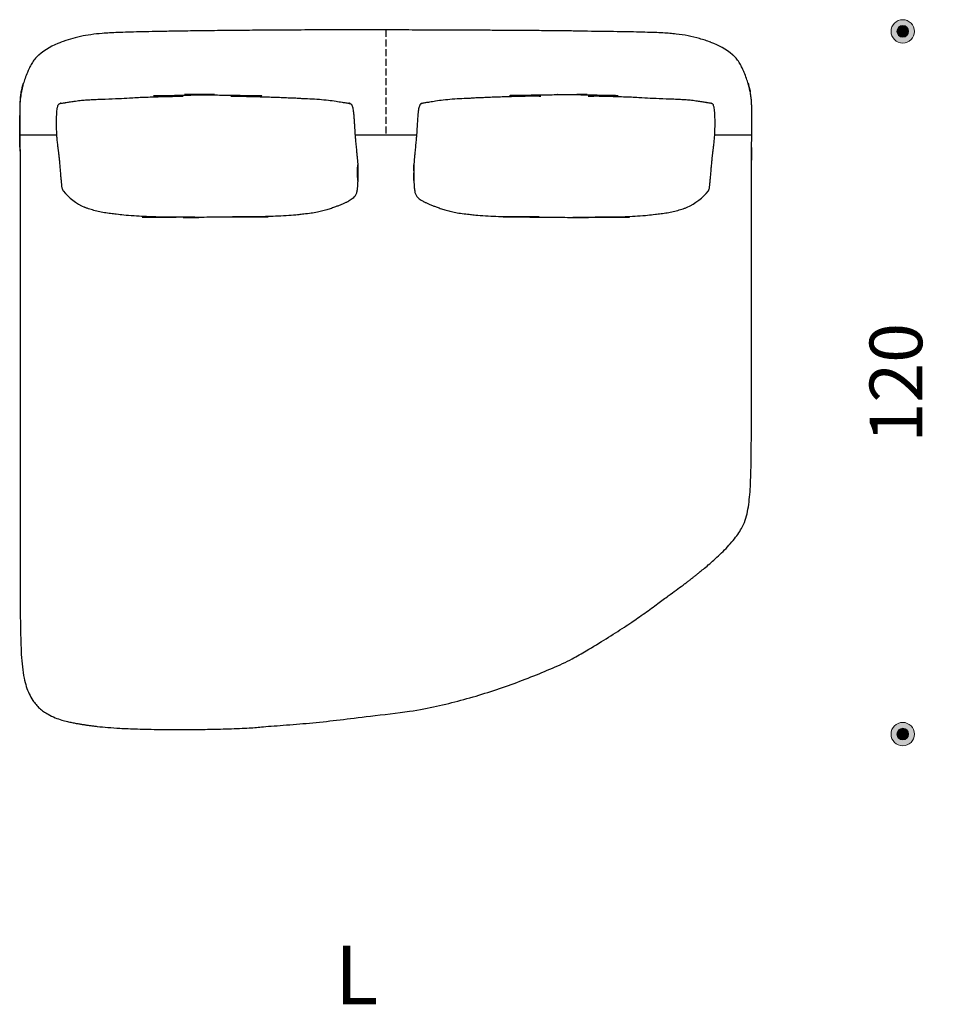
# Model space of a CAD drawing. Units: millimetres. Extents: x 6930 to 33085, y -20931 to 17443.
# Drawn here: x 13460 to 15029, y -11451 to -9768 of the extents above; entities that cross this region are included whole.
import ezdxf
from ezdxf.lldxf.tags import DXFTag

# ---------------------------------------------------------------- set-up
doc = ezdxf.new("R2010")
doc.units = ezdxf.units.MM
doc.header["$LTSCALE"] = 3
doc.linetypes.add('JIS_02_4.0', pattern=[5.5, 4, -1.5])
doc.linetypes.add('PUNKT', pattern=[6.35, 0, -6.35])
doc.layers.add('Bemasung', color=7, linetype='Continuous', lineweight=15)
for name, color, linetype in [('Rahmen', 7, 'Continuous'), ('Teilungsnaht', 7, 'JIS_02_4.0'), ('WIT_1.5S-R-900_1', 7, 'Continuous'), ('WIT_2S-R-600_181', 7, 'Continuous')]:
    doc.layers.add(name, color=color, linetype=linetype)
doc.styles.add('Beschriftung', font='arial.ttf', dxfattribs={"width": 0.9})
doc.styles.get("Standard").update_dxf_attribs({"font": 'GOTHIC.TTF', "height": 90})
tags = doc.linetypes.add('HIDDEN2', pattern=[4.7625, 3.175, -1.5875]).pattern_tags.tags
tags[6:7] = [DXFTag(74, 4), DXFTag(75, 0), DXFTag(340, '0'), DXFTag(46, 0.0), DXFTag(50, 0.0), DXFTag(44, 0.0), DXFTag(45, 0.0)]
tags[4:5] = [DXFTag(74, 4), DXFTag(75, 0), DXFTag(340, '0'), DXFTag(46, 0.0), DXFTag(50, 0.0), DXFTag(44, 0.0), DXFTag(45, 0.0)]
doc.dimstyles.new('Katalog', dxfattribs={"dimtxt": 90, "dimasz": 2.5, "dimexe": 1.25, "dimexo": 0.625, "dimtad": 0, "dimdec": 0, "dimlfac": 0.1, "dimtxsty": 'Standard', "dimblk": 'Bemasungspunkt', "dimcen": 2.5, "dimse1": 1, "dimse2": 1, "dimadec": 0, "dimazin": 0, "dimtfac": 1, "dimtdec": 0, "dimtmove": 0, "dimatfit": 3, "dimldrblk": 'Bemasungspunkt', "dimfxl": 0, "dimarcsym": 0})

# ---------------------------------------------------------------- blocks, each defined once
blk = doc.blocks.new('Bemasungspunkt')
blk.add_hatch(color=256).paths.add_polyline_path([(10, 0, -1), (-10, 0, -1)])
blk.add_circle((0, 0), 10)
blk = doc.blocks.new('*D127')
at = {"layer": 'Bemasung', "color": 0, "linetype": 'PUNKT', "lineweight": -2, "ltscale": 100000, "transparency": 16777216}
for p, q in [((14969.6, -9789.9), (14969.6, -10294.9)), ((14969.6, -10987.5), (14969.6, -10482.6))]:
    blk.add_line(p, q, dxfattribs=at)
at = {"layer": 'Defpoints', "color": 0, "ltscale": 100000, "transparency": 16777216}
for p in [(14442.4, -9787.9), (13632.9, -10989.5), (14969.6, -10989.5)]:
    blk.add_point(p, dxfattribs=at)
at = {"layer": 'Bemasung', "color": 0, "lineweight": -2, "ltscale": 100000, "transparency": 16777216, "xscale": 2, "yscale": 2, "zscale": 2}
for p, rotation in [((14969.6, -9787.9), 90), ((14969.6, -10989.5), 270)]:
    blk.add_blockref('Bemasungspunkt', p, dxfattribs=dict(at, rotation=rotation))
at = {"layer": 'Bemasung', "color": 0, "ltscale": 100000, "transparency": 16777216, "insert": (14969.6, -10388.7), "char_height": 90, "attachment_point": 5, "rotation": 90}
blk.add_mtext('120', dxfattribs=at)

msp = doc.modelspace()

# ---------------------------------------------------------------- hatches: boundary and pattern name
at = {"layer": 'Bemasung', "ltscale": 100000}
for points in [[(14959.6, -9787.9, -1), (14979.6, -9787.9, -1)], [(14959.6, -10989.5, 1), (14979.6, -10989.5, 1)]]:
    msp.add_hatch(color=256, dxfattribs=at).paths.add_polyline_path(points)

# ---------------------------------------------------------------- linework, layer by layer
for centre in [(14969.6, -9787.9), (14969.6, -10989.5)]:
    msp.add_circle(centre, 10, dxfattribs=at)
at = {"layer": 'Teilungsnaht'}
msp.add_line((14085.7, -9785.5), (14085.7, -9965.5), dxfattribs=at)
at = {"layer": 'WIT_1.5S-R-900_1'}
for p, q in [((13523.4, -9965.5), (13460.2, -9965.5)), ((14138.3, -9965.5), (14033.2, -9965.5)), ((14711.4, -9965.5), (14648.1, -9965.5))]:
    msp.add_line(p, q, dxfattribs=at)
at = {"layer": 'WIT_1.5S-R-900_1', "color": 7, "linetype": 'Continuous'}
for centre, start, end in [((13569.1, -9916.9), 109.5323, 131.0635), ((14602.4, -9916.9), 49.4731, 70.4677)]:
    msp.add_arc(centre, 117, start, end, dxfattribs=at)
at = {"layer": 'WIT_1.5S-R-900_1', "color": 7, "linetype": 'HIDDEN2'}
for centre, start, end in [((13569.1, -9916.9), 131.0635, 131.8333), ((14602.4, -9916.9), 48.1667, 49.4731)]:
    msp.add_arc(centre, 117, start, end, dxfattribs=at)
at = {"layer": 'WIT_1.5S-R-900_1'}
for centre, start, end in [((13617.3, -9990.2), 220.1888, 244.5438), ((14554.2, -9990.2), 295.4562, 319.8112)]:
    msp.add_arc(centre, 109, start, end, dxfattribs=at)
at = {"layer": 'WIT_1.5S-R-900_1', "color": 7, "linetype": 'Continuous'}
for points, knots in [([(14641.5, -9806.6), (14634.5, -9804.1), (14622.7, -9800), (14602.4, -9795.3), (14585.5, -9792.7), (14571.1, -9791.3), (14558.9, -9790.5), (14544.7, -9789.9), (14528, -9789.4), (14508.5, -9788.9), (14486.7, -9788.5), (14462.7, -9788.2), (14437.1, -9787.8), (14410, -9787.5), (14407.2, -9787.2), (14378, -9786.9), (14348.1, -9786.7), (14317.9, -9786.4), (14288.9, -9786.2), (14261.3, -9786.1), (14235.4, -9785.9), (14210, -9785.8), (14184.2, -9785.7), (14153, -9785.6), (14116, -9785.5), (14046, -9785.4), (14000.5, -9785.4), (13952.9, -9785.5), (13907.4, -9785.7), (13864.8, -9785.9), (13850.7, -9786.2), (13812.2, -9786.5), (13774.8, -9786.9), (13741.3, -9787.4), (13712, -9787.8), (13687.2, -9788.3), (13665, -9788.7), (13645.6, -9789.2), (13628.7, -9789.8), (13614, -9790.4), (13598.5, -9791.5), (13581.8, -9793.3), (13563.8, -9796.4), (13546.2, -9800.8), (13536, -9804.4), (13530, -9806.6)], [0, 0, 0, 0, 0.019012, 0.038033, 0.057207, 0.066816, 0.077628, 0.090166, 0.104821, 0.121855, 0.141408, 0.16216, 0.184738, 0.208505, 0.232909, 0.257482, 0.28463, 0.31106, 0.33642, 0.360444, 0.382932, 0.404144, 0.426535, 0.450505, 0.485452, 0.522964, 0.562737, 0.604359, 0.647288, 0.681494, 0.71569, 0.749426, 0.782182, 0.813362, 0.837044, 0.85883, 0.87829, 0.895303, 0.910082, 0.92292, 0.934196, 0.951605, 0.968081, 0.984162, 1, 1, 1, 1]), ([(13491.8, -9828.5), (13489.4, -9831), (13485.4, -9835.1), (13480.3, -9842.7), (13476.9, -9849.2), (13475.1, -9853.2), (13474.5, -9854.7)], [0, 0, 0, 0, 0.1445629, 0.2830723, 0.4182158, 0.4910275, 0.4910275, 0.4910275, 0.4910275]), ([(14697.2, -9855.2), (14696.5, -9853.6), (14694.6, -9849.4), (14691.1, -9842.7), (14686, -9835.1), (14682.1, -9831), (14679.7, -9828.5)], [0.4997851, 0.4997851, 0.4997851, 0.4997851, 0.5817838, 0.7169273, 0.8554368, 1, 1, 1, 1]), ([(13463, -9889.4), (13463.4, -9887.6), (13464.1, -9884.1), (13465, -9880.9), (13465.5, -9878.9), (13465.7, -9878.3), (13466, -9877.3), (13466.2, -9876.9), (13466.3, -9876.4)], [0.8425293, 0.8425293, 0.8425293, 0.8425293, 0.9, 0.95, 0.95, 0.975, 0.975, 1, 1, 1, 1]), ([(14705.2, -9876.4), (14705.3, -9876.9), (14705.5, -9877.3), (14705.8, -9878.3), (14705.9, -9878.9), (14706.5, -9880.9), (14707.5, -9884.7), (14708.4, -9888.8), (14708.8, -9891.2)], [0, 0, 0, 0, 0.025, 0.025, 0.05, 0.05, 0.1, 0.1760846, 0.1760846, 0.1760846, 0.1760846]), ([(13464.2, -9883.9), (13463.6, -9886.7), (13462.5, -9891.4), (13461.5, -9898), (13460.8, -9903.6), (13460.4, -9908.4), (13460.2, -9913), (13460.1, -9917.9), (13460, -9923.3), (13459.9, -9928.8), (13459.8, -9934.2), (13459.8, -9939.1), (13459.8, -9944.4), (13459.8, -9950.1), (13459.9, -9955.7), (13460, -9962.1), (13460.1, -9969.3), (13460.2, -9976.5), (13460.3, -9982.6), (13460.3, -9987.8), (13460.4, -9993.7), (13460.4, -10000.5), (13460.4, -10005.2), (13460.4, -10008.3)], [0, 0, 0, 0, 0.068351, 0.136674, 0.200412, 0.260615, 0.321106, 0.388822, 0.465431, 0.547688, 0.602635, 0.654969, 0.701997, 0.741762, 0.775319, 0.804209, 0.841605, 0.874785, 0.894574, 0.920298, 0.941534, 0.967311, 1, 1, 1, 1]), ([(14711.1, -10008.3), (14711.1, -10005.8), (14711.1, -10001.9), (14711.1, -9994.5), (14711.1, -9987.6), (14711.2, -9980.9), (14711.3, -9975.1), (14711.3, -9970), (14711.4, -9965.5), (14711.5, -9960.4), (14711.6, -9954.4), (14711.6, -9948.6), (14711.7, -9943.5), (14711.7, -9939.2), (14711.7, -9933.8), (14711.6, -9927.7), (14711.5, -9921.4), (14711.3, -9914.9), (14711.1, -9908.3), (14710.4, -9901.3), (14709.3, -9893.1), (14708, -9887.4), (14707.3, -9883.9)], [0, 0, 0, 0, 0.032514, 0.059982, 0.086246, 0.11242, 0.136569, 0.158824, 0.179142, 0.197305, 0.230897, 0.271241, 0.303451, 0.340963, 0.383887, 0.467205, 0.557504, 0.64773, 0.734501, 0.820851, 0.91073, 1, 1, 1, 1]), ([(14711.1, -9992.5), (14711.1, -9993.9), (14711.1, -9995.4), (14711.1, -9998.5), (14711.1, -10000.1), (14711.1, -10003.4), (14711.1, -10005.2), (14711.1, -10007)], [0, 0, 0, 0, 0.01388889, 0.01388889, 0.02777778, 0.02777778, 0.04206079, 0.04206079, 0.04206079, 0.04206079]), ([(13460.4, -10008.4), (13460.4, -10011.2), (13460.4, -10015.9), (13460.4, -10024.4), (13460.4, -10032.8), (13460.4, -10041.2), (13460.4, -10048.7), (13460.4, -10055.4), (13460.4, -10066), (13460.5, -10080.7), (13460.5, -10100), (13460.6, -10120.3), (13460.6, -10141.8), (13460.6, -10164.4), (13460.6, -10187.9), (13460.6, -10209), (13460.6, -10227.6), (13460.6, -10244), (13460.6, -10261.8), (13460.6, -10281.3), (13460.6, -10303.2), (13460.6, -10327.7), (13460.6, -10355), (13460.6, -10385), (13460.6, -10421.1), (13460.6, -10462.9), (13460.6, -10509.9), (13460.6, -10557.4), (13460.6, -10604.1), (13460.6, -10645.7), (13460.6, -10681.5), (13460.6, -10711), (13460.6, -10737.7), (13460.7, -10761.8), (13460.8, -10785.1), (13461.1, -10808), (13461.6, -10831), (13462.4, -10853.1), (13464.1, -10874), (13466.8, -10892.3), (13470.7, -10907.9), (13475.6, -10920.7), (13481.4, -10930.9), (13487.5, -10939), (13493.7, -10945.4), (13500.7, -10951.1), (13505.4, -10953.9), (13508.2, -10955.6)], [0, 0, 0, 0, 0.009814, 0.019427, 0.029866, 0.038407, 0.045996, 0.053104, 0.059615, 0.079117, 0.098725, 0.119751, 0.142081, 0.165529, 0.189916, 0.215012, 0.23094, 0.247726, 0.265878, 0.285941, 0.308493, 0.333656, 0.362044, 0.393268, 0.426848, 0.473987, 0.523046, 0.572657, 0.621447, 0.667953, 0.701757, 0.732289, 0.759655, 0.784467, 0.807361, 0.831878, 0.855648, 0.878676, 0.9005, 0.920704, 0.936077, 0.950128, 0.963168, 0.972512, 0.981662, 0.990776, 1, 1, 1, 1]), ([(14677.4, -10661), (14680.6, -10657.2), (14685.6, -10651.1), (14692.4, -10640.8), (14698.2, -10629.7), (14702.7, -10616.4), (14705.9, -10600.6), (14707.9, -10583.7), (14709.2, -10565.1), (14710, -10544), (14710.5, -10520.2), (14710.7, -10494.3), (14710.8, -10467.6), (14710.9, -10442.5), (14710.9, -10420.2), (14710.9, -10401.3), (14710.9, -10384.5), (14710.9, -10369.2), (14710.9, -10354.4), (14710.9, -10336.7), (14710.9, -10314.8), (14710.9, -10287.5), (14710.9, -10257.3), (14710.9, -10224.9), (14710.9, -10191.9), (14710.9, -10162.2), (14710.9, -10136.2), (14710.9, -10114.8), (14710.9, -10096.2), (14711, -10080.8), (14711, -10068.5), (14711, -10060.7), (14711, -10055.7), (14711.1, -10052.2), (14711.1, -10047.2), (14711.1, -10039.9), (14711.1, -10030.5), (14711.1, -10019.3), (14711.1, -10012.5), (14711.1, -10008.4)], [0, 0, 0, 0, 0.020715, 0.038685, 0.054935, 0.078119, 0.102186, 0.127436, 0.155204, 0.186653, 0.222672, 0.262501, 0.303668, 0.343401, 0.376067, 0.40425, 0.429029, 0.451682, 0.473574, 0.495901, 0.531822, 0.572498, 0.618883, 0.668537, 0.718812, 0.767842, 0.803165, 0.836235, 0.864281, 0.88731, 0.905731, 0.919952, 0.923098, 0.928406, 0.936342, 0.946607, 0.963079, 0.981375, 1, 1, 1, 1]), ([(13508.2, -10955.6), (13512.6, -10957.9), (13519.7, -10961.5), (13531.2, -10965.3), (13540.8, -10967.8), (13549, -10969.7), (13556, -10971), (13562.4, -10972.1), (13568.3, -10973.1), (13574.2, -10973.9), (13580.1, -10974.8), (13586.1, -10975.6), (13596.2, -10976.8), (13611.2, -10978.2), (13628.9, -10979.4), (13645.9, -10980.2), (13662, -10980.7), (13680.1, -10981.2), (13700.6, -10981.6), (13723.4, -10981.7), (13750.4, -10981.7), (13781.8, -10981.3), (13817.8, -10980.5), (13856.6, -10979), (13873, -10976.9), (13916.4, -10974), (13961.6, -10970.2), (14007.9, -10965.2), (14055.3, -10958.8), (14128.3, -10951.1), (14172.5, -10942.2), (14214.2, -10931.9), (14255.2, -10920), (14295.1, -10906.6), (14333.6, -10892.1), (14370.3, -10877), (14403.5, -10862), (14445.9, -10836.7), (14478, -10817.1), (14506.1, -10798.1), (14527.3, -10783.7), (14550.5, -10766.5), (14568.4, -10753.4), (14581.8, -10743.7), (14591.8, -10736.3), (14599, -10730.9), (14603.8, -10727.2), (14608.3, -10723.8), (14612.5, -10720.4), (14617, -10716.9), (14622.4, -10712.6), (14629.2, -10707), (14637.6, -10699.9), (14647.1, -10691.6), (14657.3, -10682.2), (14667.8, -10671.8), (14673.8, -10665.1), (14677.4, -10661)], [0, 0, 0, 0, 0.010751, 0.020143, 0.027989, 0.034118, 0.039999, 0.044712, 0.049414, 0.054097, 0.058773, 0.063497, 0.068328, 0.082588, 0.099004, 0.110108, 0.122568, 0.136766, 0.152844, 0.170765, 0.190469, 0.216375, 0.244634, 0.275111, 0.307662, 0.342114, 0.377527, 0.414197, 0.451814, 0.490021, 0.523892, 0.557674, 0.59116, 0.624192, 0.656597, 0.688077, 0.717472, 0.742312, 0.822049, 0.837708, 0.856804, 0.873578, 0.888299, 0.9012, 0.912481, 0.917568, 0.922313, 0.926732, 0.93084, 0.935079, 0.94015, 0.947168, 0.955868, 0.965917, 0.976921, 0.988438, 1, 1, 1, 1])]:
    msp.add_open_spline(points, degree=3, knots=knots, dxfattribs=at)
for points in [[(13530, -9806.6), (13530, -9806.6), (13529.9, -9806.6), (13529.9, -9806.6)], [(14641.5, -9806.6), (14641.5, -9806.6), (14641.5, -9806.6), (14641.5, -9806.6)], [(13491.8, -9828.5), (13492.2, -9827.9), (13492.6, -9827.6), (13493, -9827.5)], [(14678.5, -9827.5), (14678.8, -9827.6), (14679.3, -9827.9), (14679.7, -9828.5)], [(13464, -9884.9), (13463.9, -9885), (13463.9, -9885.2), (13463.9, -9885.3)], [(14711.1, -9986.6), (14711.1, -9988.5), (14711.1, -9990.4), (14711.1, -9992.5)]]:
    msp.add_open_spline(points, degree=3, dxfattribs=at)
at = {"layer": 'WIT_1.5S-R-900_1', "color": 7, "linetype": 'HIDDEN2'}
for points, knots in [([(13474.5, -9854.7), (13474, -9855.8), (13472.1, -9860.4), (13469.1, -9868), (13466, -9877), (13464.7, -9882.3), (13464, -9884.9)], [0.4910275, 0.4910275, 0.4910275, 0.4910275, 0.5509856, 0.7221272, 0.8764613, 0.9929597, 0.9929597, 0.9929597, 0.9929597]), ([(14707.6, -9885.3), (14706.9, -9882.5), (14705.5, -9877.2), (14702.3, -9868), (14699.5, -9860.6), (14697.7, -9856.2), (14697.2, -9855.2)], [0, 0, 0, 0, 0.1235386, 0.2778726, 0.449014, 0.4997851, 0.4997851, 0.4997851, 0.4997851]), ([(13460.4, -9992.5), (13460.3, -9986.6), (13460.3, -9976.3), (13460.2, -9962.2), (13460.2, -9947), (13460.3, -9932.3), (13460.4, -9920), (13460.7, -9909.9), (13461.1, -9901.8), (13461.9, -9895.3), (13462.7, -9890.8), (13463, -9889.4)], [0, 0, 0, 0, 0.1, 0.2, 0.3, 0.4, 0.5, 0.6, 0.7, 0.8, 0.8425293, 0.8425293, 0.8425293, 0.8425293])]:
    msp.add_open_spline(points, degree=3, knots=knots, dxfattribs=at)
msp.add_open_spline([(14711.1, -10007), (14711.1, -10007.4), (14711.1, -10007.8), (14711.1, -10008.2)], degree=3, dxfattribs=at)
at = {"layer": 'WIT_2S-R-600_181', "color": 7, "linetype": 'Continuous'}
for points, knots in [([(13537.3, -9909.8), (13537.4, -9909.8), (13540, -9909.4), (13545.2, -9908.6), (13553.6, -9907.2), (13562.7, -9906), (13572.4, -9905.1), (13582.5, -9904.5), (13593.9, -9904), (13610, -9903.4), (13630.8, -9902.7), (13646.3, -9901.6), (13672.9, -9900.3), (13700.3, -9899.4), (13727.4, -9898.9), (13753.3, -9898.5), (13676.6, -9898.1), (13697.4, -9897.7), (13715.7, -9897.4), (13732.5, -9897.1), (13748.6, -9896.8), (13765.4, -9896.5), (13784.1, -9896.2), (13805, -9896), (13728.1, -9895.8), (13753.2, -9896), (13780.3, -9896.4), (13808.4, -9896.8), (13836.3, -9897.2), (13862.7, -9897.6), (13887.3, -9898), (13809.4, -9898.4), (13829.2, -9898.7), (13846.8, -9899), (13862.9, -9899.4), (13877.1, -9899.8), (13887, -9900.1), (13893, -9900.3), (13896, -9900.4), (13898.9, -9900.5), (13902.4, -9900.6), (13907.4, -9900.8), (13914.6, -9901.1), (13924.2, -9901.5), (13936.2, -9901.9), (13940.2, -9902.4), (13955.8, -9903.1), (13971.8, -9903.9), (13986.8, -9905.3), (13999.8, -9907.1), (14009.8, -9908.9), (14015.4, -9909.7), (14017.5, -9910)], [0.0112131, 0.0112131, 0.0112131, 0.0112131, 0.0117104, 0.0206985, 0.0306925, 0.043, 0.0544733, 0.0669689, 0.08113, 0.0967502, 0.1264337, 0.1576913, 0.1901092, 0.223815, 0.2578166, 0.2894429, 0.3185795, 0.3431063, 0.3655522, 0.3859282, 0.4046185, 0.4249277, 0.4476528, 0.4732841, 0.5014292, 0.5320774, 0.5652013, 0.6007263, 0.6351532, 0.6673453, 0.6973178, 0.7250713, 0.7483841, 0.769897, 0.7896295, 0.8072385, 0.8218546, 0.8257953, 0.8294362, 0.8327767, 0.8362447, 0.8422241, 0.8510891, 0.8628473, 0.877501, 0.8948847, 0.914331, 0.934534, 0.9534288, 0.9695271, 0.9824744, 0.9906038, 0.9906038, 0.9906038, 0.9906038]), ([(14634.2, -9909.8), (14634, -9909.8), (14631.5, -9909.4), (14626.3, -9908.6), (14617.9, -9907.2), (14608.8, -9906), (14599.1, -9905.1), (14588.9, -9904.5), (14577.6, -9904), (14561.5, -9903.4), (14540.6, -9902.7), (14525.2, -9901.6), (14498.6, -9900.3), (14471.2, -9899.4), (14444.1, -9898.9), (14418.2, -9898.5), (14494.9, -9898.1), (14474.1, -9897.7), (14455.7, -9897.4), (14439, -9897.1), (14422.9, -9896.8), (14406.1, -9896.5), (14387.3, -9896.2), (14366.5, -9896), (14443.4, -9895.8), (14418.3, -9896), (14391.2, -9896.4), (14363, -9896.8), (14335.1, -9897.2), (14308.8, -9897.6), (14284.2, -9898), (14362.1, -9898.4), (14342.3, -9898.7), (14324.6, -9899), (14308.6, -9899.4), (14294.4, -9899.8), (14284.5, -9900.1), (14278.4, -9900.3), (14275.5, -9900.4), (14272.6, -9900.5), (14269.1, -9900.6), (14264.1, -9900.8), (14256.9, -9901.1), (14247.2, -9901.5), (14235.3, -9901.9), (14231.2, -9902.4), (14215.7, -9903.1), (14199.7, -9903.9), (14184.7, -9905.3), (14171.7, -9907.1), (14161.7, -9908.9), (14156.1, -9909.7), (14153.9, -9910)], [0.0112131, 0.0112131, 0.0112131, 0.0112131, 0.0117104, 0.0206985, 0.0306925, 0.043, 0.0544733, 0.0669689, 0.08113, 0.0967502, 0.1264337, 0.1576913, 0.1901092, 0.223815, 0.2578166, 0.2894429, 0.3185795, 0.3431063, 0.3655522, 0.3859282, 0.4046185, 0.4249277, 0.4476528, 0.4732841, 0.5014292, 0.5320774, 0.5652013, 0.6007263, 0.6351532, 0.6673453, 0.6973178, 0.7250713, 0.7483841, 0.769897, 0.7896295, 0.8072385, 0.8218546, 0.8257953, 0.8294362, 0.8327767, 0.8362447, 0.8422241, 0.8510891, 0.8628473, 0.877501, 0.8948847, 0.914331, 0.934534, 0.9534288, 0.9695271, 0.9824744, 0.9906038, 0.9906038, 0.9906038, 0.9906038]), ([(13534, -10060.5), (13532.8, -10057.9), (13532.2, -10053.6), (13531.9, -10051.3), (13531.6, -10048.6), (13531.3, -10045.8), (13531, -10042.8), (13530.7, -10039.5), (13530.4, -10035.8), (13530.1, -10031.9), (13529.7, -10027.7), (13529.3, -10023.5), (13529, -10019.1), (13528.6, -10014.6), (13528.2, -10010.2), (13527.8, -10006.3), (13527.5, -10003.1), (13527.2, -10000.4), (13527, -9998.1), (13526.7, -9996.1), (13526.5, -9994.4), (13526.3, -9992.7), (13526.1, -9991.1), (13525.8, -9989.2), (13525.4, -9986.6), (13525, -9983.1), (13524.5, -9978.9), (13524.1, -9974.6), (13523.7, -9970.4), (13523.4, -9966.4), (13523.2, -9962.8), (13523, -9958.8), (13522.9, -9953.7), (13522.8, -9947.5), (13522.8, -9941.2), (13522.9, -9935.5), (13523.1, -9929.7), (13523.5, -9924), (13524, -9919.9), (13524.5, -9917.2), (13525.1, -9914.9), (13526.1, -9912.8), (13527.7, -9911.4), (13528.7, -9911), (13529.3, -9910.8)], [0.055096, 0.055096, 0.055096, 0.055096, 0.0650036, 0.0840397, 0.1012555, 0.1214269, 0.1450508, 0.1726932, 0.2049936, 0.2416205, 0.2811204, 0.3217114, 0.3623294, 0.4093627, 0.453539, 0.4935105, 0.5281235, 0.5572913, 0.5819048, 0.6080381, 0.6308936, 0.6520661, 0.6727991, 0.6911601, 0.7132579, 0.7394012, 0.77006, 0.7956988, 0.8195125, 0.840665, 0.8547066, 0.8681551, 0.8821711, 0.8973534, 0.9154234, 0.9299009, 0.9461521, 0.9596813, 0.9715137, 0.9767412, 0.9831171, 0.991274, 0.9954177, 1, 1, 1, 1]), ([(13530.2, -9910.6), (13530.1, -9910.6), (13529.9, -9910.7), (13529.7, -9910.7), (13529.6, -9910.7), (13529.4, -9910.8), (13529.4, -9910.8), (13529.3, -9910.8)], [0, 0, 0, 0, 0.01785714, 0.01785714, 0.03571429, 0.03571429, 0.03983124, 0.03983124, 0.03983124, 0.03983124]), ([(14024.6, -9911.3), (14024.3, -9911), (14024.1, -9910.9), (14023.6, -9910.7), (14023.4, -9910.7), (14023.1, -9910.7), (14023, -9910.6), (14022.8, -9910.6)], [0.92883435, 0.92883435, 0.92883435, 0.92883435, 0.96428571, 0.96428571, 0.98214286, 0.98214286, 1, 1, 1, 1]), ([(14024.6, -9911.3), (14025, -9911.4), (14025.4, -9911.5), (14026.1, -9911.9), (14026.4, -9912.2), (14026.7, -9912.5), (14026.9, -9912.7), (14027.4, -9913.4), (14028.1, -9914.7), (14029, -9917.2), (14029.6, -9920.6), (14030.2, -9924.2), (14030.6, -9927.6), (14030.9, -9930.7), (14031.2, -9934.3), (14031.5, -9938.5), (14031.8, -9942.7), (14032, -9946.5), (14032.2, -9949.7), (14032.3, -9952.2), (14032.5, -9954.4), (14032.6, -9956.3), (14032.6, -9957.7), (14032.7, -9959.2), (14032.8, -9960.8), (14032.9, -9962.7), (14033.1, -9965.1), (14033.4, -9968.2), (14033.7, -9972.1), (14034.2, -9976.7), (14034.6, -9981.8), (14035.1, -9986.9), (14035.6, -9991.8), (14036, -9996.2), (14036.4, -10000), (14036.7, -10003.2), (14037, -10005.6), (14037.3, -10008.8), (14037.6, -10012.7), (14037.7, -10015.5), (14037.8, -10016.2)], [0, 0, 0, 0, 0.0036623, 0.0050471, 0.0062582, 0.0068582, 0.0074906, 0.0089598, 0.0132011, 0.0249255, 0.040239, 0.0560858, 0.0706523, 0.0859381, 0.1033033, 0.1293525, 0.15787, 0.1843782, 0.2067444, 0.2254918, 0.2411966, 0.2616276, 0.2799067, 0.2991114, 0.3207939, 0.3463686, 0.3766773, 0.4125235, 0.454334, 0.5071836, 0.5621135, 0.6162131, 0.6669448, 0.7123267, 0.7511273, 0.7835487, 0.8074499, 0.8310849, 0.8577199, 0.8661701, 0.8661701, 0.8661701, 0.8661701]), ([(14146.9, -9911.3), (14146.5, -9911.4), (14146.1, -9911.5), (14145.4, -9911.9), (14145.1, -9912.2), (14144.8, -9912.5), (14144.6, -9912.7), (14144.1, -9913.4), (14143.4, -9914.7), (14142.5, -9917.2), (14141.8, -9920.6), (14141.3, -9924.2), (14140.9, -9927.6), (14140.6, -9930.7), (14140.3, -9934.3), (14139.9, -9938.5), (14139.7, -9942.7), (14139.4, -9946.5), (14139.3, -9949.7), (14139.1, -9952.2), (14139, -9954.4), (14138.9, -9956.3), (14138.8, -9957.7), (14138.8, -9959.2), (14138.7, -9960.8), (14138.5, -9962.7), (14138.3, -9965.1), (14138.1, -9968.2), (14137.7, -9972.1), (14137.3, -9976.7), (14136.8, -9981.8), (14136.3, -9986.9), (14135.9, -9991.8), (14135.4, -9996.2), (14135.1, -10000), (14134.7, -10003.2), (14134.5, -10005.6), (14134.2, -10008.8), (14133.9, -10012.7), (14133.7, -10015.5), (14133.7, -10016.2)], [0, 0, 0, 0, 0.0036623, 0.0050471, 0.0062582, 0.0068582, 0.0074906, 0.0089598, 0.0132011, 0.0249255, 0.040239, 0.0560858, 0.0706523, 0.0859381, 0.1033033, 0.1293525, 0.15787, 0.1843782, 0.2067444, 0.2254918, 0.2411966, 0.2616276, 0.2799067, 0.2991114, 0.3207939, 0.3463686, 0.3766773, 0.4125235, 0.454334, 0.5071836, 0.5621135, 0.6162131, 0.6669448, 0.7123267, 0.7511273, 0.7835487, 0.8074499, 0.8310849, 0.8577199, 0.8661701, 0.8661701, 0.8661701, 0.8661701]), ([(14146.9, -9911.3), (14147.1, -9911), (14147.4, -9910.9), (14147.9, -9910.7), (14148, -9910.7), (14148.3, -9910.7), (14148.5, -9910.6), (14148.6, -9910.6)], [0.92883435, 0.92883435, 0.92883435, 0.92883435, 0.96428571, 0.96428571, 0.98214286, 0.98214286, 1, 1, 1, 1]), ([(14637.5, -10060.5), (14638.7, -10057.9), (14639.3, -10053.6), (14639.6, -10051.3), (14639.9, -10048.6), (14640.2, -10045.8), (14640.4, -10042.8), (14640.7, -10039.5), (14641.1, -10035.8), (14641.4, -10031.9), (14641.8, -10027.7), (14642.1, -10023.5), (14642.5, -10019.1), (14642.9, -10014.6), (14643.3, -10010.2), (14643.7, -10006.3), (14644, -10003.1), (14644.3, -10000.4), (14644.5, -9998.1), (14644.7, -9996.1), (14645, -9994.4), (14645.2, -9992.7), (14645.4, -9991.1), (14645.7, -9989.2), (14646, -9986.6), (14646.5, -9983.1), (14646.9, -9978.9), (14647.4, -9974.6), (14647.7, -9970.4), (14648, -9966.4), (14648.2, -9962.8), (14648.4, -9958.8), (14648.6, -9953.7), (14648.7, -9947.5), (14648.7, -9941.2), (14648.5, -9935.5), (14648.3, -9929.7), (14647.9, -9924), (14647.5, -9919.9), (14646.9, -9917.2), (14646.3, -9914.9), (14645.4, -9912.8), (14643.8, -9911.4), (14642.8, -9911), (14642.1, -9910.8)], [0.055096, 0.055096, 0.055096, 0.055096, 0.0650036, 0.0840397, 0.1012555, 0.1214269, 0.1450508, 0.1726932, 0.2049936, 0.2416205, 0.2811204, 0.3217114, 0.3623294, 0.4093627, 0.453539, 0.4935105, 0.5281235, 0.5572913, 0.5819048, 0.6080381, 0.6308936, 0.6520661, 0.6727991, 0.6911601, 0.7132579, 0.7394012, 0.77006, 0.7956988, 0.8195125, 0.840665, 0.8547066, 0.8681551, 0.8821711, 0.8973534, 0.9154234, 0.9299009, 0.9461521, 0.9596813, 0.9715137, 0.9767412, 0.9831171, 0.991274, 0.9954177, 1, 1, 1, 1]), ([(14641.3, -9910.6), (14641.4, -9910.6), (14641.5, -9910.7), (14641.8, -9910.7), (14641.9, -9910.7), (14642.1, -9910.8), (14642.1, -9910.8), (14642.1, -9910.8)], [0, 0, 0, 0, 0.01785714, 0.01785714, 0.03571429, 0.03571429, 0.03983124, 0.03983124, 0.03983124, 0.03983124]), ([(14037.8, -10042.8), (14037.7, -10044), (14037.6, -10047.1), (14037.4, -10050.9), (14037.1, -10054.4), (14036.8, -10057.3), (14036.3, -10061.2), (14035.4, -10065.9), (14033.7, -10068.5), (14032.7, -10070)], [0.93339559, 0.93339559, 0.93339559, 0.93339559, 0.94250188, 0.95575781, 0.96059663, 0.96750456, 0.97586336, 0.98843063, 1, 1, 1, 1]), ([(14133.7, -10042.8), (14133.7, -10044), (14133.9, -10047.1), (14134.1, -10050.9), (14134.4, -10054.4), (14134.6, -10057.3), (14135.2, -10061.2), (14136.1, -10065.9), (14137.8, -10068.5), (14138.7, -10070)], [0.93339559, 0.93339559, 0.93339559, 0.93339559, 0.94250188, 0.95575781, 0.96059663, 0.96750456, 0.97586336, 0.98843063, 1, 1, 1, 1]), ([(14032.7, -10070), (14031.8, -10071.1), (14030.2, -10072.9), (14027, -10075.5), (14023.8, -10077.5), (14021.2, -10079), (14019.2, -10079.9), (14017.3, -10080.8), (14015.1, -10081.8), (14012.7, -10082.8), (14009.1, -10084.3), (14004.9, -10086), (13999.4, -10088.1), (13992.5, -10090.6), (13984.5, -10093.3), (13975.7, -10095.7), (13965.8, -10097.7), (13954.4, -10099.5), (13941.3, -10100.8), (13936.3, -10101.8), (13919.6, -10102.8), (13902.1, -10103.9), (13884.4, -10104.6), (13867.2, -10105), (13849.4, -10105.1), (13831.1, -10105), (13812.5, -10104.9), (13895.1, -10104.8), (13879, -10104.8), (13857.8, -10105.1), (13830.8, -10105.4), (13796.9, -10105.7), (13761.7, -10106), (13723.6, -10106.1), (13782.9, -10105.9), (13740.1, -10105.8), (13704.7, -10105.8), (13676.9, -10105.7), (13657.1, -10105.7), (13738.5, -10105.8), (13721.1, -10105.7), (13704.6, -10105.6), (13688.6, -10105.2), (13672.2, -10104.5), (13654.8, -10103.5), (13635.7, -10102.1), (13628.8, -10101), (13615.1, -10099.6), (13604.6, -10098.1), (13594.2, -10096.1), (13584.4, -10093.5), (13576.5, -10090.8), (13572.1, -10089.2), (13570.5, -10088.6), (13570.4, -10088.6)], [0, 0, 0, 0, 0.007463, 0.0143876, 0.0205584, 0.0241512, 0.0266037, 0.029385, 0.0325309, 0.0359764, 0.0393166, 0.0473974, 0.0545391, 0.0636742, 0.073568, 0.0843257, 0.0963118, 0.1099837, 0.1261813, 0.1448467, 0.1656794, 0.188142, 0.2099035, 0.230582, 0.2502005, 0.2733889, 0.2949643, 0.3149745, 0.3335232, 0.3507552, 0.3887472, 0.4280628, 0.4687949, 0.5109427, 0.5599972, 0.6093871, 0.6590624, 0.6826065, 0.70573, 0.7273919, 0.7475659, 0.7662811, 0.785859, 0.8051521, 0.8262132, 0.8490913, 0.8737784, 0.8866765, 0.8997174, 0.9126841, 0.9252363, 0.9362593, 0.9422876, 0.9424741, 0.9424741, 0.9424741, 0.9424741]), ([(14138.7, -10070), (14139.7, -10071.1), (14141.3, -10072.9), (14144.5, -10075.5), (14147.6, -10077.5), (14150.3, -10079), (14152.3, -10079.9), (14154.2, -10080.8), (14156.4, -10081.8), (14158.8, -10082.8), (14162.4, -10084.3), (14166.6, -10086), (14172.1, -10088.1), (14179, -10090.6), (14186.9, -10093.3), (14195.8, -10095.7), (14205.7, -10097.7), (14217.1, -10099.5), (14230.2, -10100.8), (14235.2, -10101.8), (14251.8, -10102.8), (14269.4, -10103.9), (14287.1, -10104.6), (14304.3, -10105), (14322.1, -10105.1), (14340.4, -10105), (14359, -10104.9), (14276.3, -10104.8), (14292.5, -10104.8), (14313.6, -10105.1), (14340.6, -10105.4), (14374.6, -10105.7), (14409.8, -10106), (14447.9, -10106.1), (14388.5, -10105.9), (14431.4, -10105.8), (14466.8, -10105.8), (14494.6, -10105.7), (14514.3, -10105.7), (14433, -10105.8), (14450.3, -10105.7), (14466.9, -10105.6), (14482.9, -10105.2), (14499.2, -10104.5), (14516.7, -10103.5), (14535.7, -10102.1), (14542.7, -10101), (14556.4, -10099.6), (14566.9, -10098.1), (14577.2, -10096.1), (14587.1, -10093.5), (14594.9, -10090.8), (14599.4, -10089.2), (14601, -10088.6), (14601, -10088.6)], [0, 0, 0, 0, 0.007463, 0.0143876, 0.0205584, 0.0241512, 0.0266037, 0.029385, 0.0325309, 0.0359764, 0.0393166, 0.0473974, 0.0545391, 0.0636742, 0.073568, 0.0843257, 0.0963118, 0.1099837, 0.1261813, 0.1448467, 0.1656794, 0.188142, 0.2099035, 0.230582, 0.2502005, 0.2733889, 0.2949643, 0.3149745, 0.3335232, 0.3507552, 0.3887472, 0.4280628, 0.4687949, 0.5109427, 0.5599972, 0.6093871, 0.6590624, 0.6826065, 0.70573, 0.7273919, 0.7475659, 0.7662811, 0.785859, 0.8051521, 0.8262132, 0.8490913, 0.8737784, 0.8866765, 0.8997174, 0.9126841, 0.9252363, 0.9362593, 0.9422876, 0.9424741, 0.9424741, 0.9424741, 0.9424741])]:
    msp.add_open_spline(points, degree=3, knots=knots, dxfattribs=at)
at = {"layer": 'WIT_2S-R-600_181', "color": 7, "linetype": 'HIDDEN2'}
for points, knots in [([(13528.8, -9911.3), (13529.9, -9911), (13532.3, -9910.4), (13535.4, -9910.1), (13537.3, -9909.8)], [0, 0, 0, 0, 0.00410002, 0.01121311, 0.01121311, 0.01121311, 0.01121311]), ([(14017.5, -9910), (14018.1, -9910.1), (14019.6, -9910.3), (14022.1, -9910.7), (14023.7, -9911.1), (14024.6, -9911.3)], [0.990603829, 0.990603829, 0.990603829, 0.990603829, 0.992520099, 0.996520787, 1, 1, 1, 1]), ([(14153.9, -9910), (14153.4, -9910.1), (14151.8, -9910.3), (14149.3, -9910.7), (14147.7, -9911.1), (14146.9, -9911.3)], [0.990603829, 0.990603829, 0.990603829, 0.990603829, 0.992520099, 0.996520787, 1, 1, 1, 1]), ([(14642.7, -9911.3), (14641.6, -9911), (14639.2, -9910.4), (14636.1, -9910.1), (14634.2, -9909.8)], [0, 0, 0, 0, 0.00410002, 0.01121311, 0.01121311, 0.01121311, 0.01121311]), ([(14037.8, -10042.8), (14037.8, -10042.4), (14037.7, -10040.5), (14037.6, -10037.4), (14037.5, -10032.8), (14037.5, -10028), (14037.5, -10023), (14037.7, -10018.8), (14037.7, -10016.9), (14037.8, -10016.2)], [0.06649351, 0.06649351, 0.06649351, 0.06649351, 0.06955394, 0.08017746, 0.09023497, 0.10185099, 0.11333513, 0.12520394, 0.13337029, 0.13337029, 0.13337029, 0.13337029]), ([(14037.8, -10016.2), (14037.8, -10016.6), (14037.9, -10017.7), (14037.9, -10019.6), (14038, -10022.9), (14038.1, -10027.6), (14038, -10033), (14037.9, -10038), (14037.9, -10041), (14037.8, -10042.5), (14037.8, -10042.8)], [0.86617008, 0.86617008, 0.86617008, 0.86617008, 0.87137731, 0.87757181, 0.88364349, 0.89673342, 0.91035505, 0.92184875, 0.93143273, 0.93339559, 0.93339559, 0.93339559, 0.93339559]), ([(14133.7, -10016.2), (14133.7, -10016.6), (14133.6, -10017.7), (14133.5, -10019.6), (14133.5, -10022.9), (14133.4, -10027.6), (14133.4, -10033), (14133.5, -10038), (14133.6, -10041), (14133.7, -10042.5), (14133.7, -10042.8)], [0.86617008, 0.86617008, 0.86617008, 0.86617008, 0.87137731, 0.87757181, 0.88364349, 0.89673342, 0.91035505, 0.92184875, 0.93143273, 0.93339559, 0.93339559, 0.93339559, 0.93339559]), ([(14133.7, -10042.8), (14133.7, -10042.4), (14133.8, -10040.5), (14133.9, -10037.4), (14133.9, -10032.8), (14134, -10028), (14133.9, -10023), (14133.8, -10018.8), (14133.7, -10016.9), (14133.7, -10016.2)], [0.06649351, 0.06649351, 0.06649351, 0.06649351, 0.06955394, 0.08017746, 0.09023497, 0.10185099, 0.11333513, 0.12520394, 0.13337029, 0.13337029, 0.13337029, 0.13337029])]:
    msp.add_open_spline(points, degree=3, knots=knots, dxfattribs=at)

# ---------------------------------------------------------------- texts
at = {"layer": 'Rahmen', "insert": (14072.7, -11351.5), "char_height": 100, "attachment_point": 3, "style": 'Beschriftung'}
msp.add_mtext_dynamic_manual_height_columns('{\\Fromans|c0;L}', width=186.482, gutter_width=12.5, heights=[0], dxfattribs=at)

# ---------------------------------------------------------------- dimensions: what is measured, and where the dimension line sits
at = {"layer": 'Bemasung', "ltscale": 100000}
dim = msp.add_linear_dim(base=(14969.6, -10989.5), p1=(14442.4, -9787.9), p2=(13632.9, -10989.5), angle=90, dimstyle='Katalog', override={"dimasz": 2}, dxfattribs=at)
dim.commit()
dim.dimension.update_dxf_attribs({"geometry": '*D127', "text_midpoint": (14969.6, -10388.7)})

doc.saveas('drawing.dxf')
